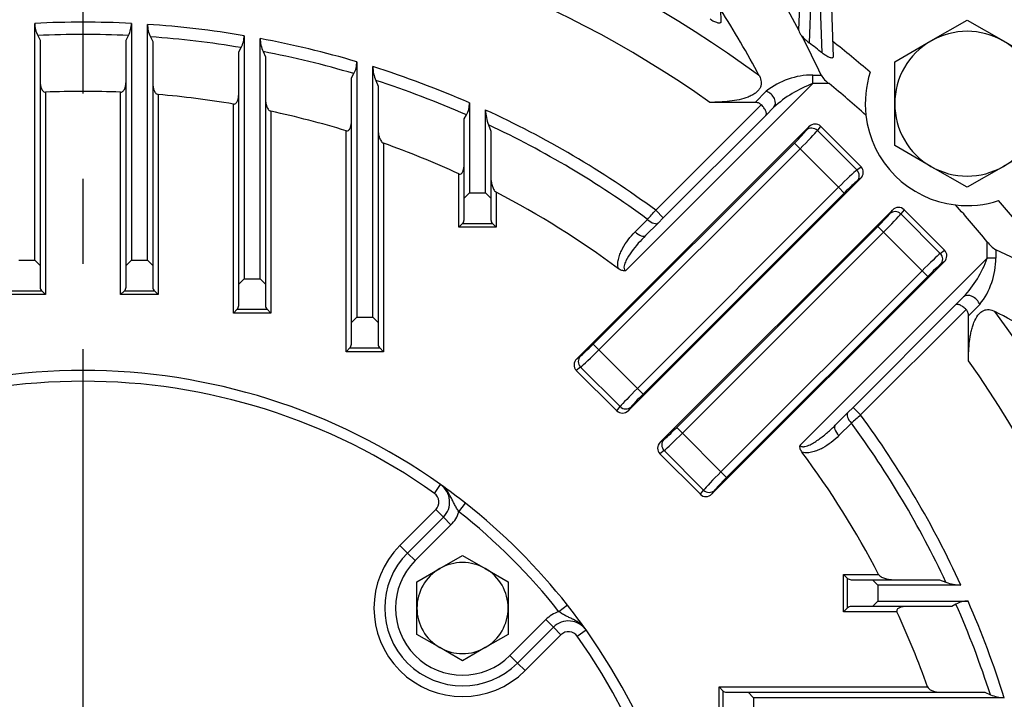
# Model space of a CAD drawing. Units: millimetres. Extents: x 0 to 4557, y -1871 to 2100.
# Drawn here: x 2121 to 2304, y 1169 to 1296 of the extents above; entities that cross this region are included whole.
import ezdxf

# ---------------------------------------------------------------- set-up
doc = ezdxf.new("R2010")
doc.units = ezdxf.units.MM
doc.header["$LTSCALE"] = 5
doc.header["$PDMODE"] = 1
doc.linetypes.add('CENTER2', pattern=[1.125, 0.75, -0.125, 0.125, -0.125])
doc.layers.get('0').update_dxf_attribs({"color": 3, "linetype": 'CONTINUOUS'})
doc.layers.get('DEFPOINTS').update_dxf_attribs({"linetype": 'CONTINUOUS'})
doc.layers.add('Default', color=7, linetype='CONTINUOUS')
doc.layers.add('DV1_0', color=7, linetype='CONTINUOUS')
doc.styles.add('ROMANS', font='romans.shx', dxfattribs={"bigfont": 'whgtxt.shx'})
doc.styles.add('SEACAD_arial_ttf', font='ARIAL.TTF')
doc.dimstyles.new('ANSImm', dxfattribs={"dimtxt": 3, "dimasz": 3, "dimexe": 1.5, "dimexo": 1.5, "dimgap": 1.5, "dimtad": 1, "dimdec": 1, "dimlfac": 6.666667, "dimdsep": 46, "dimtxsty": 'SEACAD_arial_ttf', "dimblk": 'OPEN', "dimcen": 1.5, "dimclrd": 2, "dimclre": 2, "dimclrt": 7, "dimadec": 0, "dimazin": 0, "dimtfac": 1, "dimtdec": 1, "dimtmove": 0, "dimatfit": 3, "dimldrblk": 'OPEN', "dimfxl": 0, "dimtolj": 1, "dimarcsym": 0})

# ---------------------------------------------------------------- blocks, each defined once
blk = doc.blocks.new('_OPEN')
at = {"color": 0, "linetype": 'ByBlock'}
for p, q in [((-1, 0.1667), (0, 0)), ((0, 0), (-1, -0.1667)), ((0, 0), (-1, 0))]:
    blk.add_line(p, q, dxfattribs=at)
blk = doc.blocks.new('*D20')
at = {"layer": 'Default', "color": 2, "linetype": 'Continuous', "lineweight": -2, "ltscale": 25.4}
for p, q in [((2222.62, 1375.72), (2598.21, 1375.72)), ((2583.21, 890.72), (2583.21, 1350.72)), ((2397.35, 865.72), (2598.21, 865.72))]:
    blk.add_line(p, q, dxfattribs=at)
at = {"layer": 'DEFPOINTS', "color": 0, "linetype": 'Continuous', "ltscale": 25.4}
for p in [(2207.62, 1375.72), (2583.21, 1375.72), (2382.35, 865.72)]:
    blk.add_point(p, dxfattribs=at)
at = {"layer": 'Default', "color": 2, "linetype": 'Continuous', "lineweight": -2, "ltscale": 25.4, "xscale": 25, "yscale": 25, "zscale": 25}
for p, rotation in [((2583.21, 1375.72), 90), ((2583.21, 865.72), 270)]:
    blk.add_blockref('_OPEN', p, dxfattribs=dict(at, rotation=rotation))
at = {"layer": 'Default', "color": 7, "linetype": 'Continuous', "ltscale": 25.4, "insert": (2559.21, 1120.72), "char_height": 28, "attachment_point": 5, "rotation": 90, "style": 'ROMANS'}
blk.add_mtext('\\A1;\\A1;510', dxfattribs=at)
blk = doc.blocks.new('*D22')
at = {"layer": 'Default', "color": 2, "linetype": 'Continuous', "lineweight": -2, "ltscale": 25.4}
for p, q in [((1876.49, 1141.22), (1876.49, 1690.98)), ((2388.21, 1141.22), (2388.21, 1690.98)), ((1901.49, 1675.98), (2363.21, 1675.98))]:
    blk.add_line(p, q, dxfattribs=at)
at = {"layer": 'DEFPOINTS', "color": 0, "linetype": 'Continuous', "ltscale": 25.4}
for p in [(2388.21, 1675.98), (1876.49, 1126.22), (2388.21, 1126.22)]:
    blk.add_point(p, dxfattribs=at)
at = {"layer": 'Default', "color": 2, "linetype": 'Continuous', "lineweight": -2, "ltscale": 25.4, "xscale": 25, "yscale": 25, "zscale": 25, "rotation": 180}
blk.add_blockref('_OPEN', (1876.49, 1675.98), dxfattribs=at)
at = {"layer": 'Default', "color": 2, "linetype": 'Continuous', "lineweight": -2, "ltscale": 25.4, "xscale": 25, "yscale": 25, "zscale": 25}
blk.add_blockref('_OPEN', (2388.21, 1675.98), dxfattribs=at)
at = {"layer": 'Default', "color": 7, "linetype": 'Continuous', "ltscale": 25.4, "insert": (2132.35, 1699.98), "char_height": 28, "attachment_point": 5, "style": 'ROMANS'}
blk.add_mtext('\\A1;512', dxfattribs=at)

msp = doc.modelspace()

# ---------------------------------------------------------------- linework, layer by layer
at = {"layer": 'Default', "color": 2, "linetype": 'CENTER2', "ltscale": 25.4}
msp.add_line((2132.35, 853.72), (2132.35, 1590.81), dxfattribs=at)
at = {"layer": 'DV1_0', "color": 3, "linetype": 'Continuous', "ltscale": 25.4}
for p, q in [((2250.37, 1319.71), (2251.21, 1295.77)), ((2265.75, 1294.19), (2266.33, 1310.71)), ((2268.33, 1310.64), (2267.67, 1291.82)), ((2270.1, 1289.93), (2269.37, 1310.64)), ((2271.37, 1310.71), (2272.12, 1289.24)), ((2263.26, 1298.72), (2265.75, 1294.14)), ((2290.36, 1292.17), (2297.11, 1296.06)), ((2297.11, 1296.06), (2303.86, 1292.17)), ((2123.35, 1251.29), (2123.35, 1295.45)), ((2141.35, 1295.45), (2141.35, 1251.29)), ((2144.35, 1251.29), (2144.35, 1295.27)), ((2265.75, 1294.14), (2265.75, 1294.19)), ((2123.9, 1293.19), (2124.35, 1292.33)), ((2124.35, 1292.33), (2124.35, 1250.29)), ((2140.35, 1292.33), (2140.8, 1293.19)), ((2140.35, 1250.29), (2140.35, 1292.33)), ((2144.9, 1292.95), (2145.35, 1292.04)), ((2145.35, 1292.04), (2145.35, 1250.29)), ((2162.35, 1293.15), (2162.35, 1247.84)), ((2165.35, 1247.84), (2165.35, 1292.62)), ((2283.61, 1288.27), (2290.36, 1292.17)), ((2303.86, 1292.17), (2310.61, 1288.27)), ((2161.35, 1290.12), (2161.8, 1290.93)), ((2161.35, 1246.84), (2161.35, 1290.12)), ((2165.9, 1290.19), (2166.35, 1289.21)), ((2166.35, 1289.21), (2166.35, 1246.84)), ((2183.35, 1288.29), (2183.35, 1240.65)), ((2283.61, 1280.47), (2283.61, 1288.27)), ((2186.35, 1240.65), (2186.35, 1287.38)), ((2182.35, 1285.3), (2182.8, 1286.08)), ((2182.35, 1239.65), (2182.35, 1285.3)), ((2186.9, 1284.81), (2187.35, 1283.74)), ((2268.32, 1285.82), (2269.88, 1285.82)), ((2268.32, 1284.22), (2268.32, 1285.82)), ((2125.35, 1282.62), (2125.35, 1244.88)), ((2139.35, 1244.88), (2139.35, 1282.62)), ((2187.35, 1283.74), (2187.35, 1239.65)), ((2268.32, 1284.22), (2233.43, 1249.32)), ((2257.57, 1280.72), (2259.67, 1282.82)), ((2271.37, 1284.22), (2268.32, 1284.22)), ((2146.35, 1282.18), (2146.35, 1244.88)), ((2160.35, 1241.43), (2160.35, 1280.41)), ((2167.35, 1279.06), (2167.35, 1241.43)), ((2204.35, 1280.64), (2204.35, 1263.84)), ((2207.35, 1263.84), (2207.35, 1279.3)), ((2239.06, 1260.62), (2258.73, 1280.28)), ((2257.57, 1280.72), (2249.17, 1280.72)), ((2261.08, 1279.8), (2259.58, 1278.3)), ((2283.61, 1272.68), (2283.61, 1280.47)), ((2203.35, 1277.63), (2203.8, 1278.39)), ((2203.35, 1262.84), (2203.35, 1277.63)), ((2259.58, 1278.3), (2240.48, 1259.2)), ((2181.35, 1234.23), (2181.35, 1275.42)), ((2207.9, 1276.53), (2208.35, 1275.35)), ((2208.35, 1275.35), (2208.35, 1262.84)), ((2267.64, 1276.2), (2224.34, 1232.9)), ((2267.14, 1275.53), (2267.64, 1276.2)), ((2269.79, 1276.26), (2269.19, 1275.47)), ((2269.19, 1275.47), (2276.54, 1268.12)), ((2269.79, 1276.26), (2277.34, 1268.71)), ((2188.35, 1273.1), (2188.35, 1234.23)), ((2227.42, 1235.64), (2264.9, 1273.12)), ((2265.96, 1272.06), (2228.48, 1234.58)), ((2265.96, 1272.06), (2264.9, 1273.12)), ((2273.13, 1264.88), (2265.96, 1272.06)), ((2290.36, 1268.78), (2283.61, 1272.68)), ((2310.61, 1272.68), (2303.86, 1268.78)), ((2276.54, 1268.12), (2277.34, 1268.71)), ((2297.11, 1264.89), (2290.36, 1268.78)), ((2303.86, 1268.78), (2297.11, 1264.89)), ((2202.35, 1257.43), (2202.35, 1267.4)), ((2277.27, 1266.56), (2233.98, 1223.26)), ((2277.27, 1266.56), (2276.6, 1266.06)), ((2235.66, 1227.4), (2273.13, 1264.88)), ((2274.19, 1263.82), (2273.13, 1264.88)), ((2204.35, 1263.84), (2203.35, 1262.84)), ((2203.35, 1258.84), (2203.35, 1262.84)), ((2204.35, 1263.84), (2207.35, 1263.84)), ((2208.35, 1262.84), (2207.35, 1263.84)), ((2208.35, 1262.84), (2208.35, 1258.84)), ((2209.35, 1263.96), (2209.35, 1257.43)), ((2274.19, 1263.82), (2236.72, 1226.34)), ((2240.48, 1259.2), (2239.06, 1260.62)), ((2239.9, 1217.34), (2283.19, 1260.64)), ((2282.69, 1259.97), (2283.19, 1260.64)), ((2285.35, 1260.71), (2284.75, 1259.91)), ((2285.35, 1260.71), (2292.9, 1253.16)), ((2235.22, 1256.57), (2237.54, 1258.9)), ((2240.48, 1259.2), (2239.5, 1258.22)), ((2284.75, 1259.91), (2292.1, 1252.56)), ((2202.35, 1257.43), (2203.06, 1258.14)), ((2209.35, 1257.43), (2202.35, 1257.43)), ((2203.06, 1258.14), (2208.64, 1258.14)), ((2209.35, 1257.43), (2208.64, 1258.14)), ((2239.5, 1258.22), (2237.17, 1255.89)), ((2242.98, 1220.09), (2280.45, 1257.56)), ((2281.51, 1256.5), (2280.45, 1257.56)), ((2281.51, 1256.5), (2244.04, 1219.03)), ((2288.69, 1249.32), (2281.51, 1256.5)), ((2300.85, 1251.69), (2300.85, 1254.74)), ((2265.96, 1216.8), (2300.85, 1251.69)), ((2292.1, 1252.56), (2292.9, 1253.16)), ((2302.45, 1251.69), (2300.85, 1251.69)), ((2302.45, 1253.24), (2302.45, 1251.69)), ((2120.35, 1251.29), (2123.35, 1251.29)), ((2124.35, 1250.29), (2123.35, 1251.29)), ((2124.35, 1250.29), (2124.35, 1246.29)), ((2141.35, 1251.29), (2140.35, 1250.29)), ((2140.35, 1246.29), (2140.35, 1250.29)), ((2141.35, 1251.29), (2144.35, 1251.29)), ((2145.35, 1250.29), (2144.35, 1251.29)), ((2145.35, 1250.29), (2145.35, 1246.29)), ((2249.53, 1207.71), (2292.83, 1251)), ((2292.83, 1251), (2292.16, 1250.5)), ((2162.35, 1247.84), (2161.35, 1246.84)), ((2162.35, 1247.84), (2165.35, 1247.84)), ((2166.35, 1246.84), (2165.35, 1247.84)), ((2251.22, 1211.85), (2288.69, 1249.32)), ((2289.75, 1248.26), (2252.27, 1210.79)), ((2289.75, 1248.26), (2288.69, 1249.32)), ((2161.35, 1242.84), (2161.35, 1246.84)), ((2166.35, 1246.84), (2166.35, 1242.84)), ((2125.35, 1244.88), (2118.35, 1244.88)), ((2119.06, 1245.59), (2124.64, 1245.59)), ((2125.35, 1244.88), (2124.64, 1245.59)), ((2139.35, 1244.88), (2140.06, 1245.59)), ((2146.35, 1244.88), (2139.35, 1244.88)), ((2140.06, 1245.59), (2145.64, 1245.59)), ((2146.35, 1244.88), (2145.64, 1245.59)), ((2294.94, 1242.95), (2296.44, 1244.45)), ((2275.83, 1223.85), (2294.94, 1242.95)), ((2299.45, 1243.03), (2297.35, 1240.93)), ((2160.35, 1241.43), (2161.06, 1242.14)), ((2167.35, 1241.43), (2160.35, 1241.43)), ((2161.06, 1242.14), (2166.64, 1242.14)), ((2167.35, 1241.43), (2166.64, 1242.14)), ((2183.35, 1240.65), (2182.35, 1239.65)), ((2183.35, 1240.65), (2186.35, 1240.65)), ((2187.35, 1239.65), (2186.35, 1240.65)), ((2296.91, 1242.1), (2277.25, 1222.43)), ((2297.35, 1232.54), (2297.35, 1240.93)), ((2182.35, 1235.65), (2182.35, 1239.65)), ((2187.35, 1239.65), (2187.35, 1235.65)), ((2181.35, 1234.23), (2182.06, 1234.94)), ((2182.06, 1234.94), (2187.64, 1234.94)), ((2188.35, 1234.23), (2187.64, 1234.94)), ((2227.42, 1235.64), (2228.48, 1234.58)), ((2188.35, 1234.23), (2181.35, 1234.23)), ((2224.34, 1232.9), (2225.01, 1233.4)), ((2228.48, 1234.58), (2235.66, 1227.4)), ((2225.07, 1231.35), (2224.27, 1230.75)), ((2232.42, 1224), (2225.07, 1231.35)), ((2231.83, 1223.2), (2224.27, 1230.75)), ((2235.66, 1227.4), (2236.72, 1226.34)), ((2231.83, 1223.2), (2232.42, 1224)), ((2234.48, 1223.93), (2233.98, 1223.26)), ((2272.53, 1220.54), (2274.85, 1222.87)), ((2274.85, 1222.87), (2275.83, 1223.85)), ((2277.25, 1222.43), (2275.83, 1223.85)), ((2275.53, 1220.91), (2273.2, 1218.59)), ((2242.98, 1220.09), (2244.04, 1219.03)), ((2244.04, 1219.03), (2251.22, 1211.85)), ((2239.9, 1217.34), (2240.57, 1217.85)), ((2240.63, 1215.79), (2239.83, 1215.19)), ((2247.38, 1207.64), (2239.83, 1215.19)), ((2247.98, 1208.44), (2240.63, 1215.79)), ((2251.22, 1211.85), (2252.27, 1210.79)), ((2197.82, 1207.82), (2198.98, 1209.45)), ((2247.38, 1207.64), (2247.98, 1208.44)), ((2250.03, 1208.38), (2249.53, 1207.71)), ((2202.39, 1204.4), (2203.63, 1205.97)), ((2191.39, 1198.1), (2198.07, 1204.78)), ((2198.07, 1204.78), (2199.49, 1203.36)), ((2199.49, 1203.36), (2192.81, 1196.68)), ((2200.9, 1201.95), (2194.22, 1195.27)), ((2200.9, 1201.95), (2199.49, 1203.36)), ((2191.39, 1198.1), (2192.81, 1196.68)), ((2194.22, 1195.27), (2192.81, 1196.68)), ((2198.81, 1193.79), (2203.06, 1196.24)), ((2203.06, 1196.24), (2207.31, 1193.79)), ((2194.56, 1191.34), (2198.81, 1193.79)), ((2207.31, 1193.79), (2211.56, 1191.34)), ((2274.06, 1192.72), (2280.6, 1192.72)), ((2274.06, 1185.72), (2274.06, 1192.72)), ((2274.77, 1192.01), (2274.06, 1192.72)), ((2194.56, 1186.43), (2194.56, 1191.34)), ((2211.56, 1191.34), (2211.56, 1186.43)), ((2274.77, 1192.01), (2274.77, 1186.43)), ((2275.48, 1191.72), (2279.48, 1191.72)), ((2280.48, 1190.72), (2279.48, 1191.72)), ((2279.48, 1191.72), (2291.98, 1191.72)), ((2291.98, 1191.72), (2293.16, 1191.27)), ((2280.48, 1190.72), (2280.48, 1187.72)), ((2295.93, 1190.72), (2280.48, 1190.72)), ((2279.48, 1186.72), (2280.48, 1187.72)), ((2280.48, 1187.72), (2297.27, 1187.72)), ((2194.56, 1181.52), (2194.56, 1186.43)), ((2211.56, 1186.43), (2211.56, 1181.52)), ((2222.6, 1186.99), (2221.03, 1185.75)), ((2274.77, 1186.43), (2274.06, 1185.72)), ((2284.03, 1185.72), (2274.06, 1185.72)), ((2279.48, 1186.72), (2275.48, 1186.72)), ((2294.26, 1186.72), (2279.48, 1186.72)), ((2295.02, 1187.17), (2294.26, 1186.72)), ((2211.9, 1177.59), (2218.58, 1184.27)), ((2219.99, 1182.86), (2218.58, 1184.27)), ((2213.31, 1176.18), (2219.99, 1182.86)), ((2221.41, 1181.44), (2219.99, 1182.86)), ((2224.45, 1181.19), (2226.08, 1182.35)), ((2198.81, 1179.07), (2194.56, 1181.52)), ((2211.56, 1181.52), (2207.31, 1179.07)), ((2221.41, 1181.44), (2214.73, 1174.76)), ((2203.06, 1176.61), (2198.81, 1179.07)), ((2207.31, 1179.07), (2203.06, 1176.61)), ((2213.31, 1176.18), (2211.9, 1177.59)), ((2214.73, 1174.76), (2213.31, 1176.18)), ((2250.86, 1164.72), (2250.86, 1171.72)), ((2250.86, 1171.72), (2289.74, 1171.72)), ((2250.86, 1171.72), (2251.57, 1171.01)), ((2251.57, 1171.01), (2251.57, 1165.43)), ((2252.28, 1170.72), (2256.28, 1170.72)), ((2257.28, 1169.72), (2256.28, 1170.72)), ((2256.28, 1170.72), (2300.37, 1170.72)), ((2300.37, 1170.72), (2301.44, 1170.27)), ((2257.28, 1169.72), (2257.28, 1166.72)), ((2304.01, 1169.72), (2257.28, 1169.72))]:
    msp.add_line(p, q, dxfattribs=at)
for centre, radius, start, end in [((2132.35, 1115.72), 211.56, 53.4363, 84.758), ((2132.35, 1115.72), 202.17, 54.7017, 85.6029), ((2106.01, 1205.04), 172.37, 27.8793, 32.6627), ((2132.35, 1115.72), 179.95, 87.1333, 92.8667), ((2128.2, 1295.43), 4.85, 179.8491, 207.5909), ((2136.5, 1295.43), 4.85, 332.4087, 0.1513), ((2132.35, 1115.72), 179.95, 80.4034, 86.1765), ((2149.62, 1295.29), 5.27, 180.2331, 206.4388), ((2267.03, 1294.21), 1.27, 183.3777, 231.8785), ((2297.11, 1280.47), 13.5, 60, 120), ((2132.35, 1115.72), 177.67, 87.2744, 92.7256), ((2132.35, 1115.72), 177.67, 80.4593, 85.949), ((2157.78, 1293.11), 4.57, 331.5712, 0.5551), ((2132.35, 1115.72), 179.95, 73.5364, 79.4333), ((2171.23, 1292.68), 5.88, 180.5726, 205.0197), ((2100.62, 1207.13), 186.66, 24.9344, 27.4631), ((2272.72, 1298.45), 8.33, 218.9833, 232.7359), ((2132.35, 1115.72), 222.09, 51.6671, 52.4605), ((2132.35, 1115.72), 225, 49.3135, 51.6285), ((2297.11, 1280.47), 13.5, 120, 180), ((2297.11, 1280.47), 13.5, 0, 60), ((2132.35, 1115.72), 177.67, 73.5042, 79.1149), ((2178.93, 1288.22), 4.43, 331.0781, 0.9928), ((2132.35, 1115.72), 179.95, 66.4153, 72.5377), ((2193.09, 1287.48), 6.74, 180.8466, 203.3591), ((2297.11, 1280.47), 19, 162.039, 186.5107), ((2132.35, 1115.72), 177.67, 66.2879, 72.1193), ((2268.31, 1271.87), 13.95, 89.9412, 128.286), ((2274.96, 1289.08), 6.05, 212.682, 233.573), ((2132.35, 1115.72), 167.05, 87.5984, 92.4016), ((2275.72, 1263.93), 21.59, 110.033, 132.6896), ((2132.35, 1115.72), 218.45, 48.103, 50.4752), ((2132.35, 1115.72), 167.05, 80.3509, 85.1926), ((2132.35, 1115.72), 167.05, 72.9429, 77.9059), ((2199.94, 1280.53), 4.41, 331.0193, 1.447), ((2132.35, 1115.72), 179.95, 53.6292, 65.3689), ((2215.26, 1279.43), 7.91, 180.9536, 201.5428), ((2297.11, 1280.47), 13.5, 180, 240), ((2297.11, 1280.47), 13.5, 300, 0), ((2297.11, 1280.47), 19, 186.5107, 263.4893), ((2132.35, 1115.72), 177.67, 53.6959, 64.8347), ((2132.35, 1115.72), 167.05, 65.2264, 70.4136), ((2297.11, 1280.47), 13.5, 240, 300), ((2132.35, 1115.72), 167.05, 53.3218, 62.5524), ((2297.11, 1280.47), 19, 263.4893, 287.961), ((2132.35, 1115.72), 218.45, 39.5248, 41.897), ((2132.35, 1115.72), 225, 38.3715, 40.6865), ((2202.35, 1258.84), 1, 315, 0), ((2209.35, 1258.84), 1, 180, 225), ((2305.57, 1258.17), 5.83, 216.0348, 237.7102), ((2280.49, 1259.13), 21.68, 317.357, 339.9204), ((2288.5, 1251.68), 13.95, 321.7147, 0.0582), ((2223.76, 1083.99), 186.66, 62.5369, 65.0656), ((2125.35, 1246.29), 1, 180, 225), ((2139.35, 1246.29), 1, 315, 0), ((2146.35, 1246.29), 1, 180, 225), ((2160.35, 1242.84), 1, 315, 0), ((2167.35, 1242.84), 1, 180, 225), ((2132.35, 1115.72), 211.56, 2.7093, 36.5637), ((2221.67, 1089.38), 172.37, 57.3373, 62.1207), ((2181.35, 1235.65), 1, 315, 0), ((2188.35, 1235.65), 1, 180, 225), ((2132.35, 1115.72), 202.17, 334.3971, 35.2983), ((2132.35, 1115.72), 115, 54.5941, 125.4059), ((2132.35, 1115.72), 113, 54.5941, 125.4059), ((2132.35, 1115.72), 179.95, 24.6311, 36.3708), ((2132.35, 1115.72), 177.67, 25.1653, 36.3041), ((2132.35, 1115.72), 167.05, 27.4476, 36.6782), ((2132.35, 1115.72), 115, 51.6998, 54.5941), ((2196.66, 1206.19), 4, 315, 54.5941), ((2196.66, 1206.19), 2, 315, 54.5941), ((2132.35, 1115.72), 115, 38.3002, 51.6998), ((2196.66, 1206.19), 6, 315, 342.6117), ((2132.35, 1115.72), 113, 38.3002, 51.6998), ((2203.06, 1186.43), 16.5, 135, 315), ((2203.06, 1186.43), 14.5, 135, 315), ((2203.06, 1186.43), 12.5, 135, 315), ((2203.06, 1186.43), 8.5, 60, 120), ((2203.06, 1186.43), 8.5, 120, 180), ((2203.06, 1186.43), 8.5, 0, 60), ((2275.48, 1192.72), 1, 225, 270), ((2296.06, 1198.63), 7.91, 248.4628, 269.0408), ((2297.16, 1183.31), 4.41, 88.5497, 118.9839), ((2132.35, 1115.72), 179.95, 17.4623, 23.5847), ((2203.06, 1186.43), 8.5, 180, 240), ((2203.06, 1186.43), 8.5, 300, 0), ((2222.82, 1180.03), 6, 107.3883, 135), ((2132.35, 1115.72), 115, 35.4059, 38.3002), ((2275.48, 1185.72), 1, 90, 135), ((2132.35, 1115.72), 167.05, 19.5864, 24.7736), ((2132.35, 1115.72), 177.67, 17.8807, 23.7121), ((2222.82, 1180.03), 4, 35.4059, 135), ((2222.82, 1180.03), 2, 35.4059, 135), ((2132.35, 1115.72), 115, 329.5941, 35.4059), ((2132.35, 1115.72), 113, 329.5941, 35.4059), ((2203.06, 1186.43), 8.5, 240, 300), ((2252.28, 1171.72), 1, 225, 270), ((2304.09, 1176.34), 6.62, 246.4482, 269.3461)]:
    msp.add_arc(centre, radius, start, end, dxfattribs=at)
for centre, major_axis, ratio, start_param, end_param in [((2259.67, 1281.22), (1.41, -1.41), 0.685994, 0, 2.172061), ((2264.77, 1273.25), (2.47, 2.47), 0.052408, 4.712389, 5.934119), ((2265.83, 1272.19), (3.54, 3.54), 0.036685, 4.712389, 5.934119), ((2268.2, 1274.47), (-1.2, 0.9), 0.938555, 4.578061, 6.130956), ((2268.68, 1275.12), (-0.96, -1.28), 0.938555, 3.007265, 4.56016), ((2273.26, 1264.75), (3.54, 3.54), 0.036685, 0.349066, 1.570796), ((2275.55, 1267.12), (-0.9, 1.2), 0.938555, 3.293822, 4.846717), ((2276.19, 1267.6), (-1.28, -0.96), 0.938555, 1.723025, 3.275921), ((2274.32, 1263.69), (2.47, 2.47), 0.052408, 0.349066, 1.570796), ((2284.24, 1259.56), (-0.96, -1.28), 0.938555, 3.007265, 4.56016), ((2238.09, 1259.64), (-1.41, 1.41), 0.452305, 1.639865, 3.141593), ((2280.32, 1257.69), (2.47, 2.47), 0.052408, 4.712389, 5.934119), ((2281.38, 1256.63), (-3.54, -3.54), 0.036685, 1.570796, 2.792527), ((2283.75, 1258.91), (-1.2, 0.9), 0.938555, 4.578061, 6.130956), ((2235.76, 1257.31), (-1.41, 1.41), 0.452147, 1.641149, 3.141593), ((2288.82, 1249.19), (3.54, 3.54), 0.036685, 0.349066, 1.570796), ((2291.1, 1251.56), (-0.9, 1.2), 0.938555, 3.293822, 4.846717), ((2291.75, 1252.05), (-1.28, -0.96), 0.938555, 1.723025, 3.275921), ((2289.88, 1248.13), (2.47, 2.47), 0.052408, 0.349066, 1.570796), ((2297.85, 1243.03), (1.41, -1.41), 0.685994, 0.969532, 3.141593), ((2227.29, 1235.77), (-2.47, -2.47), 0.052408, 0.349066, 1.570796), ((2226.07, 1232.34), (0.9, -1.2), 0.938555, 3.293822, 4.846717), ((2228.35, 1234.71), (3.54, 3.54), 0.036685, 3.490659, 4.712389), ((2225.42, 1231.86), (1.28, 0.96), 0.938555, 1.723025, 3.275921), ((2235.79, 1227.27), (-3.54, -3.54), 0.036685, 4.712389, 5.934119), ((2236.85, 1226.21), (-2.47, -2.47), 0.052408, 4.712389, 5.934119), ((2233.42, 1224.99), (1.2, -0.9), 0.938555, 4.578061, 6.130956), ((2232.93, 1224.35), (0.96, 1.28), 0.938555, 3.007265, 4.56016), ((2276.27, 1221.45), (1.41, -1.41), 0.452305, 3.141593, 4.64332), ((2273.94, 1219.12), (1.41, -1.41), 0.452147, 3.141593, 4.642036), ((2242.85, 1220.22), (-2.47, -2.47), 0.052408, 0.349066, 1.570796), ((2243.91, 1219.16), (-3.54, -3.54), 0.036685, 0.349066, 1.570796), ((2240.98, 1216.3), (1.28, 0.96), 0.938555, 1.723025, 3.275921), ((2241.63, 1216.79), (0.9, -1.2), 0.938555, 3.293822, 4.846717), ((2251.35, 1211.72), (-3.54, -3.54), 0.036685, 4.712389, 5.934119), ((2252.4, 1210.66), (-2.47, -2.47), 0.052408, 4.712389, 5.934119), ((2248.49, 1208.79), (0.96, 1.28), 0.938555, 3.007265, 4.56016), ((2248.98, 1209.44), (1.2, -0.9), 0.938555, 4.578061, 6.130956)]:
    msp.add_ellipse(centre, major_axis=major_axis, ratio=ratio, start_param=start_param, end_param=end_param, dxfattribs=at)
for points, knots in [([(2251.21, 1295.77), (2251.21, 1295.71), (2251.2, 1295.66), (2251.15, 1295.58), (2251.11, 1295.55), (2251.01, 1295.5), (2250.94, 1295.5), (2250.78, 1295.5), (2250.69, 1295.51), (2250.38, 1295.59), (2250.15, 1295.68), (2249.79, 1295.86), (2249.67, 1295.92), (2249.43, 1296.06), (2249.31, 1296.14), (2249.19, 1296.21)], [0, 0, 0, 0, 0.125, 0.125, 0.25, 0.25, 0.375, 0.375, 0.5, 0.5, 0.75, 0.75, 0.875, 0.875, 1, 1, 1, 1]), ([(2272.12, 1289.24), (2272.12, 1289.18), (2272.11, 1289.13), (2272.06, 1289.04), (2272.02, 1289.01), (2271.91, 1288.98), (2271.83, 1288.98), (2271.66, 1289.01), (2271.57, 1289.04), (2271.36, 1289.12), (2271.25, 1289.17), (2271.02, 1289.29), (2270.91, 1289.36), (2270.67, 1289.51), (2270.56, 1289.59), (2270.32, 1289.75), (2270.21, 1289.84), (2270.1, 1289.93)], [0, 0, 0, 0, 0.125, 0.125, 0.25, 0.25, 0.375, 0.375, 0.5, 0.5, 0.625, 0.625, 0.75, 0.75, 0.875, 0.875, 1, 1, 1, 1]), ([(2124.35, 1284.53), (2124.35, 1284.34), (2124.36, 1284.15), (2124.42, 1283.78), (2124.47, 1283.59), (2124.6, 1283.23), (2124.69, 1283.05), (2124.88, 1282.82), (2124.96, 1282.75), (2125.14, 1282.65), (2125.24, 1282.62), (2125.35, 1282.62)], [0, 0, 0, 0, 0.25, 0.25, 0.5, 0.5, 0.75, 0.75, 0.875, 0.875, 1, 1, 1, 1]), ([(2139.35, 1282.62), (2139.46, 1282.62), (2139.56, 1282.65), (2139.75, 1282.75), (2139.82, 1282.82), (2140.01, 1283.05), (2140.1, 1283.23), (2140.23, 1283.59), (2140.28, 1283.77), (2140.34, 1284.15), (2140.35, 1284.34), (2140.35, 1284.53)], [0, 0, 0, 0, 0.125, 0.125, 0.25, 0.25, 0.5, 0.5, 0.75, 0.75, 1, 1, 1, 1]), ([(2258.38, 1285.64), (2258.57, 1285.28), (2258.69, 1284.92), (2258.74, 1284.36), (2258.73, 1284.17), (2258.67, 1283.81), (2258.61, 1283.63), (2258.47, 1283.36), (2258.42, 1283.27), (2258.3, 1283.1), (2258.24, 1283.01), (2258.02, 1282.77), (2257.85, 1282.61), (2257.47, 1282.32), (2257.25, 1282.18), (2256.79, 1281.94), (2256.54, 1281.82), (2255.76, 1281.51), (2255.21, 1281.35), (2254.05, 1281.09), (2253.45, 1280.99), (2252.24, 1280.85), (2251.63, 1280.8), (2250.41, 1280.73), (2249.79, 1280.72), (2249.17, 1280.72)], [0, 0, 0, 0, 0.125, 0.125, 0.1875, 0.1875, 0.25, 0.25, 0.28125, 0.28125, 0.3125, 0.3125, 0.375, 0.375, 0.4375, 0.4375, 0.5, 0.5, 0.625, 0.625, 0.75, 0.75, 0.875, 0.875, 1, 1, 1, 1]), ([(2145.35, 1284.22), (2145.35, 1284.02), (2145.37, 1283.82), (2145.43, 1283.44), (2145.47, 1283.25), (2145.61, 1282.87), (2145.7, 1282.68), (2145.89, 1282.44), (2145.96, 1282.36), (2146.13, 1282.24), (2146.24, 1282.19), (2146.35, 1282.18)], [0, 0, 0, 0, 0.25, 0.25, 0.5, 0.5, 0.75, 0.75, 0.875, 0.875, 1, 1, 1, 1]), ([(2160.35, 1280.41), (2160.46, 1280.39), (2160.56, 1280.4), (2160.75, 1280.49), (2160.83, 1280.55), (2161.02, 1280.77), (2161.11, 1280.94), (2161.24, 1281.29), (2161.28, 1281.47), (2161.34, 1281.84), (2161.35, 1282.02), (2161.35, 1282.21)], [0, 0, 0, 0, 0.125, 0.125, 0.25, 0.25, 0.5, 0.5, 0.75, 0.75, 1, 1, 1, 1]), ([(2166.35, 1281.26), (2166.35, 1281.06), (2166.37, 1280.85), (2166.43, 1280.44), (2166.48, 1280.24), (2166.61, 1279.85), (2166.7, 1279.65), (2166.89, 1279.38), (2166.96, 1279.29), (2167.13, 1279.15), (2167.24, 1279.09), (2167.35, 1279.06)], [0, 0, 0, 0, 0.25, 0.25, 0.5, 0.5, 0.75, 0.75, 0.875, 0.875, 1, 1, 1, 1]), ([(2258.73, 1280.28), (2258.65, 1280.36), (2258.57, 1280.42), (2258.39, 1280.53), (2258.29, 1280.58), (2257.99, 1280.69), (2257.78, 1280.72), (2257.57, 1280.72)], [0, 0, 0, 0, 0.25, 0.25, 0.5, 0.5, 1, 1, 1, 1]), ([(2259.58, 1278.3), (2259.65, 1278.37), (2259.69, 1278.48), (2259.69, 1278.68), (2259.68, 1278.75), (2259.64, 1278.91), (2259.61, 1279), (2259.5, 1279.27), (2259.39, 1279.47), (2259.17, 1279.78), (2259.09, 1279.88), (2258.92, 1280.08), (2258.83, 1280.18), (2258.73, 1280.28)], [0, 0, 0, 0, 0.25, 0.25, 0.375, 0.375, 0.5, 0.5, 0.75, 0.75, 0.875, 0.875, 1, 1, 1, 1]), ([(2181.35, 1275.42), (2181.45, 1275.39), (2181.56, 1275.39), (2181.75, 1275.46), (2181.83, 1275.52), (2181.96, 1275.65), (2182.02, 1275.73), (2182.11, 1275.89), (2182.15, 1275.97), (2182.24, 1276.23), (2182.28, 1276.42), (2182.34, 1276.78), (2182.35, 1276.97), (2182.35, 1277.15)], [0, 0, 0, 0, 0.125, 0.125, 0.25, 0.25, 0.375, 0.375, 0.5, 0.5, 0.75, 0.75, 1, 1, 1, 1]), ([(2187.35, 1275.52), (2187.35, 1275.3), (2187.37, 1275.08), (2187.43, 1274.64), (2187.48, 1274.43), (2187.62, 1274), (2187.71, 1273.78), (2187.89, 1273.49), (2187.97, 1273.39), (2188.13, 1273.22), (2188.23, 1273.14), (2188.35, 1273.1)], [0, 0, 0, 0, 0.25, 0.25, 0.5, 0.5, 0.75, 0.75, 0.875, 0.875, 1, 1, 1, 1]), ([(2202.35, 1267.4), (2202.45, 1267.35), (2202.55, 1267.33), (2202.75, 1267.38), (2202.84, 1267.43), (2202.97, 1267.56), (2203.03, 1267.64), (2203.12, 1267.8), (2203.16, 1267.89), (2203.25, 1268.15), (2203.29, 1268.33), (2203.34, 1268.7), (2203.35, 1268.89), (2203.35, 1269.08)], [0, 0, 0, 0, 0.125, 0.125, 0.25, 0.25, 0.375, 0.375, 0.5, 0.5, 0.75, 0.75, 1, 1, 1, 1]), ([(2208.35, 1266.66), (2208.35, 1266.42), (2208.37, 1266.18), (2208.44, 1265.71), (2208.49, 1265.47), (2208.63, 1265), (2208.72, 1264.76), (2208.9, 1264.43), (2208.97, 1264.32), (2209.13, 1264.12), (2209.23, 1264.03), (2209.35, 1263.96)], [0, 0, 0, 0, 0.25, 0.25, 0.5, 0.5, 0.75, 0.75, 0.875, 0.875, 1, 1, 1, 1]), ([(2237.54, 1258.9), (2237.78, 1259.17), (2238.03, 1259.44), (2238.53, 1260.02), (2238.8, 1260.32), (2239.06, 1260.62)], [0, 0, 0, 0, 0.5, 0.5, 1, 1, 1, 1]), ([(2232.13, 1249.69), (2232.03, 1250.03), (2232.01, 1250.37), (2232.02, 1250.87), (2232.04, 1251.04), (2232.09, 1251.37), (2232.13, 1251.53), (2232.25, 1252.01), (2232.35, 1252.32), (2232.6, 1252.92), (2232.74, 1253.22), (2233.2, 1254.07), (2233.55, 1254.61), (2234.33, 1255.63), (2234.76, 1256.11), (2235.22, 1256.57)], [0, 0, 0, 0, 0.125, 0.125, 0.1875, 0.1875, 0.25, 0.25, 0.375, 0.375, 0.5, 0.5, 0.75, 0.75, 1, 1, 1, 1]), ([(2237.17, 1255.89), (2236.23, 1254.95), (2235.34, 1253.96), (2234.17, 1252.34), (2233.8, 1251.78), (2233.37, 1250.88), (2233.24, 1250.57), (2233.14, 1250.08), (2233.13, 1249.9), (2233.19, 1249.57), (2233.28, 1249.41), (2233.43, 1249.32)], [0, 0, 0, 0, 0.5, 0.5, 0.75, 0.75, 0.875, 0.875, 0.9375, 0.9375, 1, 1, 1, 1]), ([(2233.43, 1249.32), (2233.32, 1249.31), (2233.2, 1249.31), (2232.97, 1249.33), (2232.86, 1249.35), (2232.52, 1249.45), (2232.32, 1249.55), (2232.13, 1249.69)], [0, 0, 0, 0, 0.25, 0.25, 0.5, 0.5, 1, 1, 1, 1]), ([(2296.91, 1242.1), (2296.82, 1242.19), (2296.72, 1242.28), (2296.51, 1242.46), (2296.41, 1242.54), (2296.1, 1242.75), (2295.9, 1242.87), (2295.63, 1242.98), (2295.55, 1243.01), (2295.39, 1243.05), (2295.31, 1243.06), (2295.11, 1243.06), (2295.01, 1243.02), (2294.94, 1242.95)], [0, 0, 0, 0, 0.125, 0.125, 0.25, 0.25, 0.5, 0.5, 0.625, 0.625, 0.75, 0.75, 1, 1, 1, 1]), ([(2297.35, 1240.93), (2297.35, 1241.04), (2297.34, 1241.15), (2297.31, 1241.36), (2297.28, 1241.46), (2297.21, 1241.66), (2297.17, 1241.76), (2297.05, 1241.93), (2296.99, 1242.02), (2296.91, 1242.1)], [0, 0, 0, 0, 0.25, 0.25, 0.5, 0.5, 0.75, 0.75, 1, 1, 1, 1]), ([(2297.35, 1232.54), (2297.35, 1233.16), (2297.37, 1233.77), (2297.43, 1234.99), (2297.48, 1235.6), (2297.59, 1236.5), (2297.63, 1236.8), (2297.73, 1237.4), (2297.79, 1237.7), (2297.92, 1238.28), (2297.99, 1238.56), (2298.16, 1239.12), (2298.25, 1239.39), (2298.56, 1240.17), (2298.8, 1240.63), (2299.24, 1241.21), (2299.4, 1241.39), (2299.72, 1241.67), (2299.9, 1241.79), (2300.26, 1241.97), (2300.44, 1242.03), (2300.81, 1242.1), (2300.99, 1242.11), (2301.55, 1242.06), (2301.92, 1241.94), (2302.27, 1241.75)], [0, 0, 0, 0, 0.125, 0.125, 0.25, 0.25, 0.3125, 0.3125, 0.375, 0.375, 0.4375, 0.4375, 0.5, 0.5, 0.625, 0.625, 0.6875, 0.6875, 0.75, 0.75, 0.8125, 0.8125, 0.875, 0.875, 1, 1, 1, 1]), ([(2277.25, 1222.43), (2276.95, 1222.17), (2276.66, 1221.91), (2276.08, 1221.4), (2275.8, 1221.15), (2275.53, 1220.91)], [0, 0, 0, 0, 0.5, 0.5, 1, 1, 1, 1]), ([(2265.96, 1216.8), (2266, 1216.72), (2266.06, 1216.66), (2266.21, 1216.56), (2266.29, 1216.54), (2266.46, 1216.51), (2266.55, 1216.51), (2266.71, 1216.52), (2266.8, 1216.53), (2267.04, 1216.58), (2267.21, 1216.63), (2267.52, 1216.75), (2267.67, 1216.81), (2268.12, 1217.03), (2268.41, 1217.19), (2268.97, 1217.55), (2269.25, 1217.74), (2270.05, 1218.32), (2270.57, 1218.74), (2271.57, 1219.61), (2272.06, 1220.07), (2272.53, 1220.54)], [0, 0, 0, 0, 0.03125, 0.03125, 0.0625, 0.0625, 0.09375, 0.09375, 0.125, 0.125, 0.1875, 0.1875, 0.25, 0.25, 0.375, 0.375, 0.5, 0.5, 0.75, 0.75, 1, 1, 1, 1]), ([(2273.2, 1218.59), (2272.74, 1218.13), (2272.26, 1217.7), (2271.25, 1216.92), (2270.71, 1216.57), (2269.86, 1216.11), (2269.57, 1215.97), (2268.97, 1215.72), (2268.65, 1215.62), (2268.17, 1215.49), (2268.01, 1215.46), (2267.68, 1215.41), (2267.51, 1215.39), (2267.01, 1215.37), (2266.67, 1215.4), (2266.33, 1215.5)], [0, 0, 0, 0, 0.25, 0.25, 0.5, 0.5, 0.625, 0.625, 0.75, 0.75, 0.8125, 0.8125, 0.875, 0.875, 1, 1, 1, 1]), ([(2266.33, 1215.5), (2266.19, 1215.69), (2266.08, 1215.89), (2265.98, 1216.22), (2265.96, 1216.34), (2265.94, 1216.57), (2265.94, 1216.68), (2265.96, 1216.8)], [0, 0, 0, 0, 0.5, 0.5, 0.75, 0.75, 1, 1, 1, 1]), ([(2202.39, 1204.4), (2202.23, 1204.62), (2202.08, 1204.84), (2201.82, 1205.29), (2201.69, 1205.52), (2201.46, 1205.98), (2201.35, 1206.2), (2201.13, 1206.66), (2201.02, 1206.89), (2200.67, 1207.55), (2200.41, 1207.99), (2199.94, 1208.59), (2199.76, 1208.78), (2199.48, 1209.05), (2199.38, 1209.13), (2199.24, 1209.26), (2199.18, 1209.3), (2199.08, 1209.38), (2199.03, 1209.41), (2198.98, 1209.45)], [0, 0, 0, 0, 0.125, 0.125, 0.25, 0.25, 0.375, 0.375, 0.5, 0.5, 0.75, 0.75, 0.875, 0.875, 0.9375, 0.9375, 0.96875, 0.96875, 1, 1, 1, 1]), ([(2280.6, 1192.72), (2280.66, 1192.6), (2280.75, 1192.5), (2280.95, 1192.34), (2281.06, 1192.27), (2281.39, 1192.08), (2281.63, 1192), (2282.1, 1191.85), (2282.34, 1191.8), (2282.82, 1191.74), (2283.06, 1191.72), (2283.3, 1191.72)], [0, 0, 0, 0, 0.125, 0.125, 0.25, 0.25, 0.5, 0.5, 0.75, 0.75, 1, 1, 1, 1]), ([(2226.08, 1182.35), (2226.05, 1182.4), (2226.01, 1182.45), (2225.93, 1182.55), (2225.89, 1182.6), (2225.77, 1182.75), (2225.68, 1182.85), (2225.41, 1183.13), (2225.22, 1183.3), (2224.62, 1183.78), (2224.19, 1184.04), (2223.52, 1184.39), (2223.29, 1184.5), (2222.84, 1184.72), (2222.61, 1184.83), (2222.15, 1185.06), (2221.93, 1185.18), (2221.47, 1185.45), (2221.25, 1185.6), (2221.03, 1185.75)], [0, 0, 0, 0, 0.03125, 0.03125, 0.0625, 0.0625, 0.125, 0.125, 0.25, 0.25, 0.5, 0.5, 0.625, 0.625, 0.75, 0.75, 0.875, 0.875, 1, 1, 1, 1]), ([(2285.71, 1186.72), (2285.52, 1186.72), (2285.34, 1186.71), (2284.97, 1186.66), (2284.79, 1186.62), (2284.52, 1186.52), (2284.44, 1186.49), (2284.27, 1186.39), (2284.2, 1186.34), (2284.07, 1186.21), (2284.01, 1186.12), (2283.98, 1185.97), (2283.98, 1185.92), (2283.99, 1185.82), (2284.01, 1185.77), (2284.03, 1185.72)], [0, 0, 0, 0, 0.25, 0.25, 0.5, 0.5, 0.625, 0.625, 0.75, 0.75, 0.875, 0.875, 0.9375, 0.9375, 1, 1, 1, 1]), ([(2289.74, 1171.72), (2289.78, 1171.6), (2289.85, 1171.5), (2290.02, 1171.33), (2290.12, 1171.26), (2290.42, 1171.08), (2290.63, 1170.99), (2291.06, 1170.85), (2291.27, 1170.8), (2291.71, 1170.73), (2291.93, 1170.72), (2292.15, 1170.72)], [0, 0, 0, 0, 0.125, 0.125, 0.25, 0.25, 0.5, 0.5, 0.75, 0.75, 1, 1, 1, 1])]:
    msp.add_open_spline(points, degree=3, knots=knots, dxfattribs=at)

# ---------------------------------------------------------------- dimensions: what is measured, and where the dimension line sits
at = {"layer": 'Default', "color": 2, "linetype": 'Continuous', "ltscale": 25.4}
dim = msp.add_linear_dim(base=(2388.21, 1675.98), p1=(1876.49, 1126.22), p2=(2388.21, 1126.22), text='512', dimstyle='ANSImm', override={"dimscale": 10, "dimtxt": 2.8, "dimasz": 2.5, "dimgap": 1, "dimlfac": 1, "dimtxsty": 'ROMANS'}, dxfattribs=at)
dim.commit()
dim.dimension.update_dxf_attribs({"geometry": '*D22', "text_midpoint": (2132.35, 1699.98)})
dim = msp.add_linear_dim(base=(2583.21, 1375.72), p1=(2382.35, 865.72), p2=(2207.62, 1375.72), angle=90, text='\\A1;<>', dimstyle='ANSImm', override={"dimscale": 10, "dimtxt": 2.8, "dimasz": 2.5, "dimgap": 1, "dimlfac": 1, "dimtxsty": 'ROMANS'}, dxfattribs=at)
dim.commit()
dim.dimension.update_dxf_attribs({"geometry": '*D20', "text_midpoint": (2583.21, 1120.72), "dimtype": 160})

doc.saveas('drawing.dxf')
